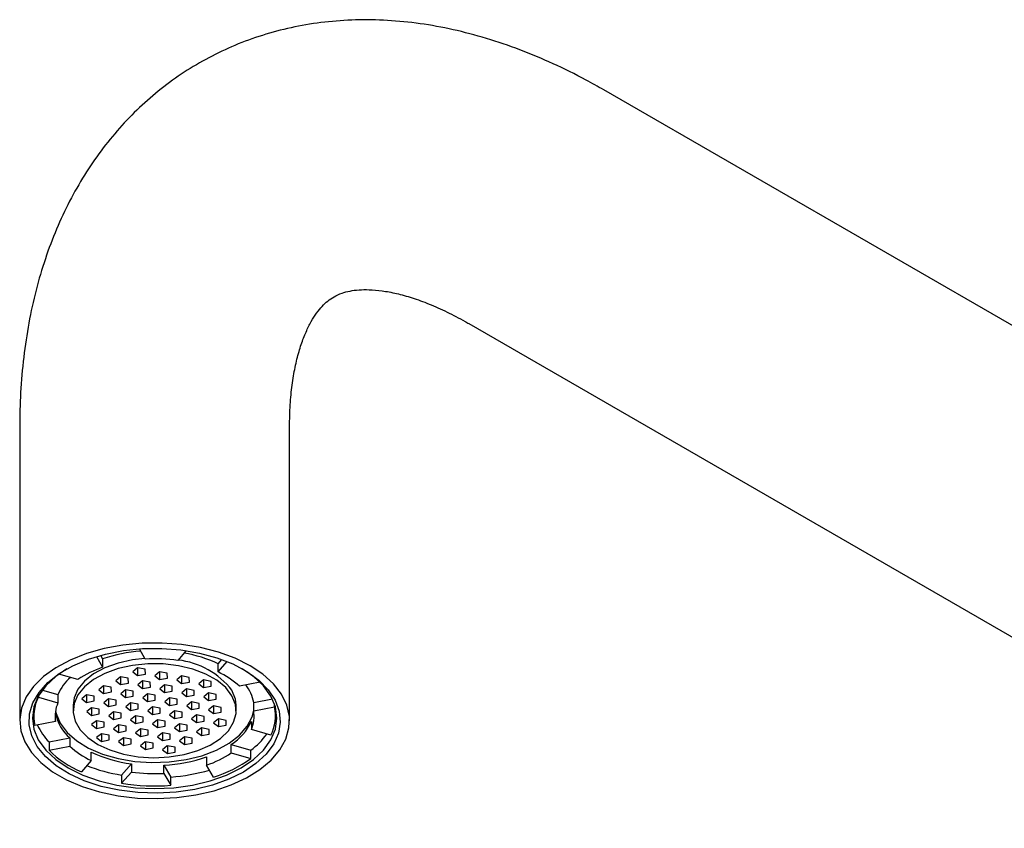
# Model space of a CAD drawing. Units: millimetres. Extents: x 5 to 995, y 5 to 995.
# Drawn here: x 647 to 735, y 296 to 368 of the extents above; entities that cross this region are included whole.
import ezdxf

# ---------------------------------------------------------------- set-up
doc = ezdxf.new("R2010")
doc.units = ezdxf.units.MM

msp = doc.modelspace()

# ---------------------------------------------------------------- linework, layer by layer
at = {"color": 7, "linetype": 'Continuous', "lineweight": 25}
for p, q in [((777.09, 316.398), (699.308, 361.301)), ((687.309, 340.516), (765.091, 295.613)), ((647.368, 331.308), (647.368, 305.179)), ((671.368, 305.179), (671.368, 331.308)), ((654.194, 310.897), (654.744, 309.943)), ((654.558, 311.002), (654.744, 310.678)), ((658.539, 310.674), (658.015, 311.582)), ((662.186, 311.421), (661.435, 310.555)), ((654.744, 310.678), (654.744, 309.943)), ((665.012, 310.257), (665.338, 310.632)), ((665.012, 309.522), (665.815, 310.448)), ((665.012, 309.522), (665.012, 310.257)), ((652.551, 308.846), (650.86, 309.334)), ((657.848, 309.884), (657.425, 309.542)), ((657.425, 309.542), (657.857, 309.205)), ((658.541, 309.757), (657.848, 309.884)), ((657.857, 309.882), (657.857, 309.205)), ((657.857, 309.205), (658.546, 309.337)), ((658.546, 309.337), (658.541, 309.757)), ((659.803, 309.526), (659.38, 309.185)), ((659.38, 309.185), (659.812, 308.848)), ((660.495, 309.4), (659.803, 309.526)), ((659.812, 309.525), (659.812, 308.848)), ((660.501, 308.98), (660.495, 309.4)), ((661.758, 309.169), (661.335, 308.828)), ((662.45, 309.042), (661.758, 309.169)), ((661.767, 309.167), (661.767, 308.49)), ((654.821, 308.286), (654.398, 307.945)), ((655.513, 308.159), (654.821, 308.286)), ((654.83, 308.284), (654.83, 307.607)), ((656.334, 309.085), (655.912, 308.744)), ((655.912, 308.744), (656.343, 308.406)), ((657.027, 308.958), (656.334, 309.085)), ((656.343, 309.083), (656.343, 308.406)), ((656.343, 308.406), (657.032, 308.539)), ((657.032, 308.539), (657.027, 308.958)), ((658.289, 308.727), (657.867, 308.386)), ((657.867, 308.386), (658.298, 308.049)), ((658.982, 308.601), (658.289, 308.727)), ((658.298, 308.726), (658.298, 308.049)), ((658.987, 308.181), (658.982, 308.601)), ((659.812, 308.848), (660.501, 308.98)), ((660.244, 308.37), (659.822, 308.029)), ((660.937, 308.244), (660.244, 308.37)), ((660.253, 308.369), (660.253, 307.692)), ((660.942, 307.824), (660.937, 308.244)), ((661.335, 308.828), (661.767, 308.49)), ((661.767, 308.49), (662.456, 308.623)), ((662.456, 308.623), (662.45, 309.042)), ((663.713, 308.811), (663.29, 308.47)), ((663.29, 308.47), (663.722, 308.133)), ((664.405, 308.685), (663.713, 308.811)), ((663.722, 308.81), (663.722, 308.133)), ((663.722, 308.133), (664.411, 308.265)), ((664.411, 308.265), (664.405, 308.685)), ((668.741, 308.607), (666.914, 308.256)), ((649.026, 307.366), (649.026, 307.282)), ((649.384, 307.913), (650.762, 307.515)), ((650.762, 307.515), (650.762, 306.78)), ((653.307, 307.487), (652.885, 307.146)), ((654, 307.361), (653.307, 307.487)), ((653.316, 307.486), (653.316, 306.809)), ((654.005, 306.941), (654, 307.361)), ((654.398, 307.945), (654.83, 307.607)), ((654.83, 307.607), (655.519, 307.74)), ((655.519, 307.74), (655.513, 308.159)), ((656.776, 307.929), (656.353, 307.588)), ((656.353, 307.588), (656.785, 307.25)), ((657.468, 307.802), (656.776, 307.929)), ((656.785, 307.927), (656.785, 307.25)), ((656.785, 307.25), (657.474, 307.383)), ((657.474, 307.383), (657.468, 307.802)), ((658.298, 308.049), (658.987, 308.181)), ((658.731, 307.571), (658.308, 307.23)), ((659.423, 307.445), (658.731, 307.571)), ((658.74, 307.57), (658.74, 306.893)), ((659.429, 307.025), (659.423, 307.445)), ((659.822, 308.029), (660.253, 307.692)), ((660.253, 307.692), (660.942, 307.824)), ((662.199, 308.013), (661.777, 307.672)), ((661.777, 307.672), (662.208, 307.334)), ((662.892, 307.886), (662.199, 308.013)), ((662.208, 308.011), (662.208, 307.334)), ((662.208, 307.334), (662.897, 307.467)), ((662.897, 307.467), (662.892, 307.886)), ((664.154, 307.655), (663.732, 307.314)), ((664.847, 307.529), (664.154, 307.655)), ((664.163, 307.654), (664.163, 306.977)), ((664.852, 307.109), (664.847, 307.529)), ((649.026, 307.282), (650.762, 306.78)), ((652.118, 306.567), (652.118, 306.077)), ((652.885, 307.146), (653.316, 306.809)), ((653.316, 306.809), (654.005, 306.941)), ((655.262, 307.13), (654.84, 306.789)), ((654.84, 306.789), (655.271, 306.451)), ((655.955, 307.003), (655.262, 307.13)), ((655.271, 307.128), (655.271, 306.451)), ((655.271, 306.451), (655.96, 306.584)), ((655.96, 306.584), (655.955, 307.003)), ((657.217, 306.773), (656.795, 306.432)), ((657.91, 306.646), (657.217, 306.773)), ((657.226, 306.771), (657.226, 306.094)), ((657.915, 306.227), (657.91, 306.646)), ((658.308, 307.23), (658.74, 306.893)), ((658.74, 306.893), (659.429, 307.025)), ((660.686, 307.214), (660.263, 306.873)), ((660.263, 306.873), (660.695, 306.535)), ((661.378, 307.087), (660.686, 307.214)), ((660.695, 307.212), (660.695, 306.535)), ((660.695, 306.535), (661.384, 306.668)), ((661.384, 306.668), (661.378, 307.087)), ((662.641, 306.857), (662.218, 306.516)), ((662.218, 306.516), (662.649, 306.178)), ((663.333, 306.73), (662.641, 306.857)), ((662.649, 306.855), (662.649, 306.178)), ((663.339, 306.311), (663.333, 306.73)), ((663.732, 307.314), (664.163, 306.977)), ((664.163, 306.977), (664.852, 307.109)), ((664.596, 306.499), (664.173, 306.158)), ((665.288, 306.373), (664.596, 306.499)), ((664.604, 306.498), (664.604, 305.821)), ((666.618, 306.077), (666.618, 306.567)), ((668.179, 306.8), (669.838, 307.119)), ((668.179, 306.065), (668.179, 306.8)), ((670.02, 306.419), (670.02, 306.686)), ((648.618, 306.373), (648.618, 305.587)), ((650.556, 305.109), (650.556, 305.844)), ((653.749, 306.331), (653.326, 305.99)), ((653.326, 305.99), (653.758, 305.653)), ((654.441, 306.205), (653.749, 306.331)), ((653.758, 306.33), (653.758, 305.653)), ((653.758, 305.653), (654.447, 305.785)), ((654.447, 305.785), (654.441, 306.205)), ((655.704, 305.974), (655.281, 305.633)), ((655.281, 305.633), (655.712, 305.295)), ((656.396, 305.847), (655.704, 305.974)), ((655.712, 305.972), (655.712, 305.295)), ((656.402, 305.428), (656.396, 305.847)), ((656.795, 306.432), (657.226, 306.094)), ((657.226, 306.094), (657.915, 306.227)), ((657.659, 305.617), (657.236, 305.276)), ((658.351, 305.49), (657.659, 305.617)), ((657.667, 305.615), (657.667, 304.938)), ((659.172, 306.415), (658.75, 306.074)), ((658.75, 306.074), (659.181, 305.737)), ((659.865, 306.289), (659.172, 306.415)), ((659.181, 306.414), (659.181, 305.737)), ((659.181, 305.737), (659.87, 305.869)), ((659.87, 305.869), (659.865, 306.289)), ((661.127, 306.058), (660.704, 305.717)), ((660.704, 305.717), (661.136, 305.379)), ((661.82, 305.931), (661.127, 306.058)), ((661.136, 306.056), (661.136, 305.379)), ((661.825, 305.512), (661.82, 305.931)), ((662.649, 306.178), (663.339, 306.311)), ((663.082, 305.701), (662.659, 305.36)), ((663.775, 305.574), (663.082, 305.701)), ((663.091, 305.699), (663.091, 305.022)), ((664.173, 306.158), (664.604, 305.821)), ((664.604, 305.821), (665.294, 305.953)), ((665.294, 305.953), (665.288, 306.373)), ((668.179, 306.065), (670.02, 306.419)), ((670.118, 305.587), (670.118, 306.373)), ((650.556, 305.109), (648.715, 304.755)), ((654.19, 305.175), (653.767, 304.834)), ((653.767, 304.834), (654.199, 304.497)), ((654.883, 305.049), (654.19, 305.175)), ((654.199, 305.174), (654.199, 304.497)), ((654.888, 304.629), (654.883, 305.049)), ((655.712, 305.295), (656.402, 305.428)), ((656.145, 304.818), (655.722, 304.477)), ((656.838, 304.691), (656.145, 304.818)), ((656.154, 304.816), (656.154, 304.139)), ((657.236, 305.276), (657.667, 304.938)), ((657.667, 304.938), (658.357, 305.071)), ((658.357, 305.071), (658.351, 305.49)), ((659.614, 305.259), (659.191, 304.918)), ((659.191, 304.918), (659.622, 304.581)), ((660.306, 305.133), (659.614, 305.259)), ((659.622, 305.258), (659.622, 304.581)), ((660.312, 304.713), (660.306, 305.133)), ((661.136, 305.379), (661.825, 305.512)), ((661.569, 304.902), (661.146, 304.561)), ((662.261, 304.775), (661.569, 304.902)), ((661.577, 304.9), (661.577, 304.223)), ((662.267, 304.356), (662.261, 304.775)), ((662.659, 305.36), (663.091, 305.022)), ((663.091, 305.022), (663.78, 305.155)), ((663.78, 305.155), (663.775, 305.574)), ((665.037, 305.343), (664.614, 305.002)), ((664.614, 305.002), (665.046, 304.665)), ((665.73, 305.217), (665.037, 305.343)), ((665.046, 305.342), (665.046, 304.665)), ((665.046, 304.665), (665.735, 304.797)), ((665.735, 304.797), (665.73, 305.217)), ((667.973, 305.128), (667.973, 304.394)), ((654.199, 304.497), (654.888, 304.629)), ((654.632, 304.019), (654.209, 303.678)), ((655.324, 303.893), (654.632, 304.019)), ((654.64, 304.018), (654.64, 303.341)), ((655.33, 303.473), (655.324, 303.893)), ((655.722, 304.477), (656.154, 304.139)), ((656.154, 304.139), (656.843, 304.272)), ((656.843, 304.272), (656.838, 304.691)), ((658.1, 304.461), (657.677, 304.119)), ((657.677, 304.119), (658.109, 303.782)), ((658.793, 304.334), (658.1, 304.461)), ((658.109, 304.459), (658.109, 303.782)), ((658.109, 303.782), (658.798, 303.915)), ((658.798, 303.915), (658.793, 304.334)), ((659.622, 304.581), (660.312, 304.713)), ((660.055, 304.103), (659.632, 303.762)), ((660.748, 303.977), (660.055, 304.103)), ((660.064, 304.102), (660.064, 303.425)), ((660.753, 303.557), (660.748, 303.977)), ((661.146, 304.561), (661.577, 304.223)), ((661.577, 304.223), (662.267, 304.356)), ((663.523, 304.545), (663.101, 304.204)), ((663.101, 304.204), (663.532, 303.866)), ((664.216, 304.418), (663.523, 304.545)), ((663.532, 304.543), (663.532, 303.866)), ((663.532, 303.866), (664.222, 303.999)), ((664.222, 303.999), (664.216, 304.418)), ((669.709, 303.892), (667.973, 304.394)), ((649.979, 303.299), (651.821, 303.653)), ((649.979, 303.299), (649.979, 302.564)), ((651.821, 303.653), (651.821, 302.918)), ((654.209, 303.678), (654.64, 303.341)), ((654.64, 303.341), (655.33, 303.473)), ((656.586, 303.662), (656.164, 303.321)), ((656.164, 303.321), (656.595, 302.983)), ((657.279, 303.535), (656.586, 303.662)), ((656.595, 303.66), (656.595, 302.983)), ((656.595, 302.983), (657.285, 303.116)), ((657.285, 303.116), (657.279, 303.535)), ((658.541, 303.305), (658.119, 302.963)), ((659.234, 303.178), (658.541, 303.305)), ((658.55, 303.303), (658.55, 302.626)), ((659.24, 302.759), (659.234, 303.178)), ((659.632, 303.762), (660.064, 303.425)), ((660.064, 303.425), (660.753, 303.557)), ((662.01, 303.746), (661.587, 303.405)), ((661.587, 303.405), (662.019, 303.067)), ((662.703, 303.619), (662.01, 303.746)), ((662.019, 303.744), (662.019, 303.067)), ((662.019, 303.067), (662.708, 303.2)), ((662.708, 303.2), (662.703, 303.619)), ((666.184, 302.328), (666.184, 303.063)), ((666.184, 303.063), (667.92, 302.562)), ((649.979, 302.564), (651.821, 302.918)), ((653.723, 301.652), (653.723, 302.387)), ((658.119, 302.963), (658.55, 302.626)), ((658.55, 302.626), (659.24, 302.759)), ((660.496, 302.947), (660.074, 302.606)), ((660.074, 302.606), (660.505, 302.269)), ((661.189, 302.821), (660.496, 302.947)), ((660.505, 302.946), (660.505, 302.269)), ((660.505, 302.269), (661.194, 302.401)), ((661.194, 302.401), (661.189, 302.821)), ((666.184, 302.328), (667.92, 301.827)), ((667.92, 301.827), (667.92, 302.562)), ((653.723, 301.652), (652.854, 300.65)), ((656.432, 300.352), (657.3, 301.354)), ((657.3, 301.354), (657.3, 300.619)), ((660.196, 300.5), (660.196, 301.235)), ((660.196, 301.235), (660.809, 300.172)), ((663.991, 301.965), (663.991, 301.23)), ((664.604, 300.167), (663.991, 301.23)), ((656.432, 299.617), (657.3, 300.619)), ((660.196, 300.5), (660.809, 299.437)), ((656.432, 300.352), (656.432, 299.617)), ((660.809, 299.437), (660.809, 300.172))]:
    msp.add_line(p, q, dxfattribs=at)
at = {"color": 7, "linetype": 'Continuous', "lineweight": 25, "flags": 128}
for points in [[(667.853, 310.077), (666.527, 310.738), (665.048, 311.281), (663.449, 311.693), (661.762, 311.967), (660.025, 312.096), (658.273, 312.077), (656.545, 311.912), (654.877, 311.603), (653.304, 311.157), (651.861, 310.584), (650.578, 309.895), (649.482, 309.106), (648.597, 308.233), (647.941, 307.295), (647.529, 306.312), (647.37, 305.305), (647.465, 304.295), (647.815, 303.304), (648.411, 302.353), (649.24, 301.463), (650.285, 300.651), (651.524, 299.936), (652.93, 299.332), (654.473, 298.854), (656.121, 298.51), (657.837, 298.308), (659.587, 298.252), (661.331, 298.345), (663.034, 298.583), (664.659, 298.961), (666.17, 299.472), (667.537, 300.105), (668.73, 300.845), (669.723, 301.679), (670.496, 302.586), (671.031, 303.549), (671.318, 304.547), (671.35, 305.558), (671.126, 306.561), (670.652, 307.535), (669.938, 308.458), (668.998, 309.312), (667.853, 310.077)], [(667.269, 300.617), (665.971, 299.974), (664.517, 299.453), (662.943, 299.067), (661.285, 298.823), (659.582, 298.729), (657.874, 298.785), (656.2, 298.992), (654.602, 299.344), (653.115, 299.832), (651.774, 300.446), (650.612, 301.17), (649.654, 301.989), (648.925, 302.882), (648.44, 303.829), (648.211, 304.808), (648.244, 305.796), (648.537, 306.769), (649.085, 307.704), (649.873, 308.581), (650.884, 309.378), (652.094, 310.076), (653.474, 310.66), (654.992, 311.115), (656.613, 311.431), (658.299, 311.6), (660.009, 311.619), (661.705, 311.487), (663.346, 311.207), (664.893, 310.786), (666.311, 310.233), (667.566, 309.562), (668.629, 308.788), (669.475, 307.93), (670.084, 307.007), (670.442, 306.041), (670.54, 305.055), (670.377, 304.072), (669.955, 303.115), (669.285, 302.206), (668.383, 301.367), (667.269, 300.617)], [(658.511, 310.723), (657.405, 310.596), (656.12, 310.309), (654.952, 309.886), (653.943, 309.344), (653.131, 308.701), (652.544, 307.981), (652.204, 307.21), (652.118, 306.567)], [(666.246, 307.4), (665.688, 308.128), (664.901, 308.781), (663.915, 309.337), (662.764, 309.775), (661.49, 310.079), (660.14, 310.238), (658.762, 310.248), (657.405, 310.106), (656.12, 309.819), (654.952, 309.396), (653.943, 308.854), (653.131, 308.211), (652.544, 307.491), (652.204, 306.72), (652.122, 305.926), (652.303, 305.137), (652.738, 304.382), (653.414, 303.689), (654.304, 303.081), (655.378, 302.582), (656.596, 302.21), (657.914, 301.977), (659.284, 301.892), (660.657, 301.958), (661.984, 302.174), (663.217, 302.53), (664.31, 303.015), (665.224, 303.61), (665.927, 304.295), (666.393, 305.043), (666.605, 305.83), (666.555, 306.625), (666.246, 307.4)], [(651.572, 309.801), (650.569, 309.114), (649.678, 308.274), (649.025, 307.364), (648.626, 306.406), (648.493, 305.424), (648.626, 304.442), (649.025, 303.484), (649.678, 302.574), (650.569, 301.734), (651.678, 300.984), (652.975, 300.345), (654.43, 299.83), (656.007, 299.453), (657.666, 299.223), (659.368, 299.146), (661.069, 299.223), (662.728, 299.453), (664.305, 299.83), (665.76, 300.345), (667.057, 300.984)], [(667.057, 300.984), (668.166, 301.734), (669.057, 302.574), (669.71, 303.484), (670.109, 304.442), (670.243, 305.424), (670.109, 306.406), (669.71, 307.364), (669.057, 308.274), (668.166, 309.114), (667.163, 309.801)], [(666.618, 306.567), (666.555, 307.115), (666.246, 307.89)], [(650.558, 306.077), (650.613, 305.818), (650.971, 304.952), (651.585, 304.134), (652.435, 303.391), (653.495, 302.745), (654.734, 302.214), (656.114, 301.816), (657.593, 301.562), (659.125, 301.46), (660.665, 301.513), (662.166, 301.72), (663.581, 302.074), (664.868, 302.565), (665.989, 303.177), (666.908, 303.892), (667.598, 304.689), (668.038, 305.542), (668.179, 306.089)]]:
    msp.add_lwpolyline(points, dxfattribs=at)
at = {"color": 7, "linetype": 'Continuous', "lineweight": 25}
for centre, radius, start, end in [((659.171, 297.849), 13.572, 94.39641, 109.03748), ((659.944, 299.349), 12.028, 65.0787, 80.18527), ((659.367, 295.523), 15.173, 82.16847, 93.12804), ((660.666, 303.551), 7.069, 37.87197, 83.60851), ((657.734, 301.233), 9.209, 108.94108, 124.24452), ((661.881, 302.757), 7.454, 47.53297, 65.16235), ((654.808, 305.733), 4.421, 131.56552, 156.22856), ((664.661, 306.166), 3.575, 10.21379, 37.95253), ((652.342, 305.59), 3.722, 152.97451, 192.97489), ((653.558, 305.587), 3.039, 156.89027, 189.05913), ((654.411, 306.609), 3.93, 191.2235, 228.76987), ((665.177, 305.587), 3.039, 336.89027, 9.05913), ((666.393, 305.584), 3.722, 332.97451, 12.97489), ((653.629, 306.918), 5.14, 204.34309, 224.75872), ((663.514, 307.183), 4.909, 302.93995, 335.25682), ((664.06, 307.782), 6.492, 306.47956, 324.36686), ((656.335, 308.995), 9.042, 225.33635, 247.35897), ((656.854, 308.417), 7.454, 227.53297, 245.16235), ((658.87, 313.505), 12.252, 245.15578, 262.63776), ((661.001, 309.941), 9.209, 288.94108, 304.24452), ((659.533, 314.907), 13.688, 272.77475, 289.00459), ((661.335, 310.84), 11.162, 287.03244, 306.15316), ((658.81, 315.358), 15.193, 248.82868, 260.99642), ((659.368, 315.651), 15.173, 262.16847, 273.12804), ((659.557, 316.958), 16.832, 274.26892, 286.16995), ((659.369, 317.757), 18.376, 260.80198, 274.49454)]:
    msp.add_arc(centre, radius, start, end, dxfattribs=at)
for points, knots in [([(699.308, 361.301), (698.784, 361.597), (697.297, 362.437), (694.814, 363.662), (691.861, 364.903), (688.893, 365.914), (685.93, 366.691), (682.992, 367.225), (680.096, 367.515), (677.261, 367.562), (674.502, 367.369), (671.832, 366.943), (669.263, 366.292), (666.805, 365.425), (664.464, 364.351), (662.249, 363.078), (660.167, 361.615), (658.223, 359.97), (656.423, 358.15), (654.77, 356.162), (653.27, 354.011), (651.927, 351.698), (650.744, 349.23), (649.728, 346.609), (648.884, 343.843), (648.219, 340.939), (647.737, 337.909), (647.447, 334.812), (647.37, 332.59), (647.368, 331.427), (647.368, 331.308)], [0, 0, 0, 0, 0.0220982, 0.0627309, 0.1033625, 0.1437935, 0.1838749, 0.2234553, 0.2624053, 0.300639, 0.338127, 0.3748953, 0.4110167, 0.4465979, 0.4817674, 0.5166663, 0.5514422, 0.586197, 0.6210788, 0.6562312, 0.6917868, 0.7278608, 0.7645423, 0.8018849, 0.8398983, 0.8785446, 0.9177416, 0.957375, 0.9956527, 1, 1, 1, 1]), ([(671.368, 331.308), (671.371, 331.654), (671.38, 332.656), (671.485, 334.203), (671.706, 335.879), (672.017, 337.374), (672.399, 338.681), (672.833, 339.797), (673.301, 340.727), (673.786, 341.483), (674.28, 342.082), (674.79, 342.558), (675.344, 342.934), (675.959, 343.216), (676.692, 343.416), (677.496, 343.525), (678.446, 343.546), (679.561, 343.452), (680.848, 343.215), (682.251, 342.829), (683.761, 342.284), (685.34, 341.581), (686.542, 340.954), (687.198, 340.579), (687.309, 340.516)], [0, 0, 0, 0, 0.023414, 0.0678438, 0.1120735, 0.1562223, 0.2004404, 0.2449903, 0.290307, 0.3370688, 0.3863767, 0.4401685, 0.5023349, 0.5717626, 0.625922, 0.6748031, 0.7204669, 0.7688436, 0.8150741, 0.8601723, 0.9047665, 0.9492219, 0.9913539, 1, 1, 1, 1])]:
    msp.add_open_spline(points, degree=3, knots=knots, dxfattribs=at)

doc.saveas('drawing.dxf')
